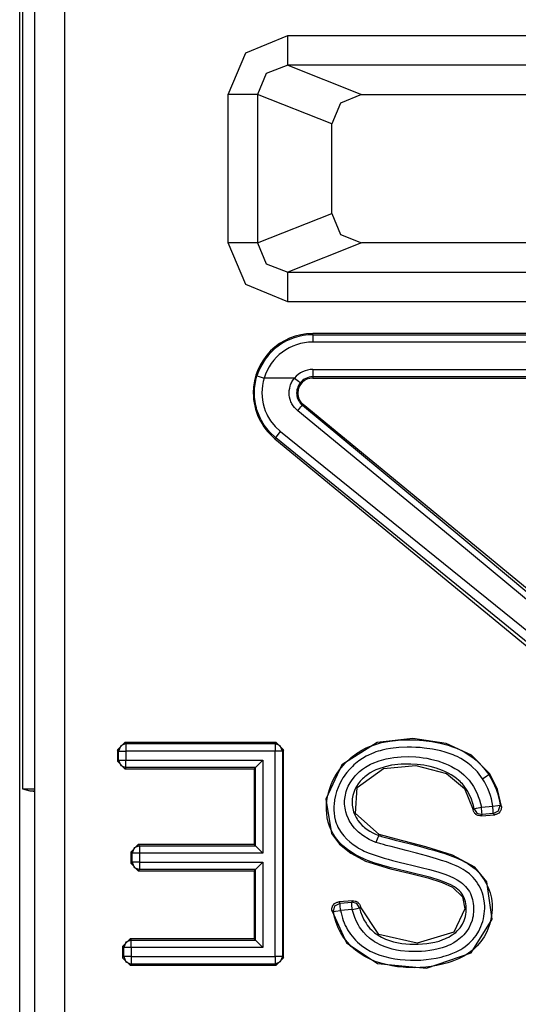
# Model space of a CAD drawing. Extents: x 30 to 334, y 6 to 288.
# Drawn here: x 204 to 207, y 112 to 119 of the extents above; entities that cross this region are included whole.
import ezdxf

# ---------------------------------------------------------------- set-up
doc = ezdxf.new("R2010")
doc.units = 0
doc.header["$MEASUREMENT"] = 0
doc.layers.add('VRSTVA_1', color=7, linetype='CONTINUOUS')

msp = doc.modelspace()

# ---------------------------------------------------------------- linework, layer by layer
at = {"layer": 'VRSTVA_1', "color": 7}
for points in [[(203.7931, 111.5512), (203.7931, 123.9263)], [(203.812, 123.9073), (203.812, 113.8763)], [(203.8942, 112.1885), (203.8942, 123.6731)], [(204.0943, 123.6731), (204.0943, 112.1885)], [(205.1975, 118.5519), (205.3146, 118.832), (205.5988, 118.9478)], [(205.5988, 118.9478), (210.1901, 118.9478)], [(205.5988, 118.7487), (205.5988, 118.8117), (205.5988, 118.9478)], [(205.5988, 118.7487), (205.4533, 118.6922), (205.3942, 118.5519)], [(205.5988, 118.7487), (206.0949, 118.5516)], [(210.1901, 118.7487), (205.5988, 118.7487)], [(205.1975, 117.5515), (205.1975, 118.5519)], [(205.3942, 118.5519), (205.3261, 118.5519), (205.1975, 118.5519)], [(205.8942, 118.3538), (205.3942, 118.5519)], [(205.3942, 118.5519), (205.3942, 117.5515)], [(206.0949, 118.5516), (205.9526, 118.4937), (205.8942, 118.3538)], [(206.0949, 118.5516), (209.6937, 118.5516)], [(205.8942, 117.7499), (205.8942, 118.3538)], [(205.3942, 117.5515), (205.8942, 117.7499)], [(205.8942, 117.7499), (205.9526, 117.6094), (206.0949, 117.5515)], [(205.3942, 117.5515), (205.3261, 117.5515), (205.1975, 117.5515)], [(205.5988, 117.1553), (205.3146, 117.2711), (205.1975, 117.5515)], [(205.3942, 117.5515), (205.4533, 117.4116), (205.5988, 117.3551)], [(206.0949, 117.5515), (205.5988, 117.3551)], [(209.6937, 117.5515), (206.0949, 117.5515)], [(205.5988, 117.3551), (210.1901, 117.3551)], [(205.5988, 117.1553), (205.5988, 117.2921), (205.5988, 117.3551)], [(210.1901, 117.1553), (205.5988, 117.1553)], [(205.7654, 116.9338), (205.7654, 116.942)], [(210.0234, 116.942), (205.7654, 116.942)], [(205.7654, 116.9338), (210.0234, 116.9338)], [(205.7654, 116.9338), (205.7654, 116.9183), (205.7654, 116.8842)], [(210.0234, 116.8842), (205.7654, 116.8842)], [(205.7654, 116.6999), (205.7654, 116.6654), (205.7654, 116.6499)], [(205.7654, 116.6999), (210.0234, 116.6999)], [(205.5163, 116.2396), (205.4748, 116.2796), (205.4395, 116.325), (205.4317, 116.3371), (205.4243, 116.3491), (205.4173, 116.3619), (205.4109, 116.375), (205.3995, 116.4015), (205.39, 116.4287), (205.3863, 116.4425), (205.383, 116.4566), (205.3799, 116.4708), (205.3776, 116.4852), (205.3745, 116.5138), (205.3735, 116.5424), (205.3735, 116.5569), (205.3745, 116.571), (205.3756, 116.5855), (205.3776, 116.5996), (205.383, 116.6282), (205.3904, 116.6564)], [(205.3904, 116.6564), (205.4052, 116.652), (205.4379, 116.642)], [(205.4379, 116.642), (205.4317, 116.6179), (205.4271, 116.5927), (205.4243, 116.5679), (205.4231, 116.5431), (205.4243, 116.518), (205.4271, 116.4931), (205.4317, 116.4687), (205.4379, 116.4442), (205.4462, 116.4208), (205.456, 116.3981), (205.4617, 116.3867), (205.4676, 116.3757), (205.4745, 116.365), (205.481, 116.3547), (205.5117, 116.3154), (205.5482, 116.2813)], [(205.6429, 116.642), (205.4379, 116.642)], [(205.6648, 116.4215), (205.6533, 116.4318), (205.6429, 116.4435), (205.6338, 116.4559), (205.6257, 116.469), (205.6226, 116.4756), (205.6193, 116.4828), (205.6166, 116.49), (205.614, 116.4969), (205.6102, 116.5124), (205.6081, 116.5276), (205.6074, 116.5428), (205.6081, 116.5583), (205.6105, 116.5734), (205.614, 116.5882), (205.6166, 116.5955), (205.6193, 116.6027), (205.6226, 116.6096), (205.626, 116.6165), (205.6338, 116.6292), (205.6429, 116.642)], [(205.6429, 116.642), (205.6698, 116.6203), (205.6818, 116.6103)], [(205.6818, 116.6103), (205.6755, 116.602), (205.6701, 116.5927), (205.6657, 116.5831), (205.662, 116.5734), (205.6593, 116.5631), (205.6577, 116.5524), (205.657, 116.5421), (205.6577, 116.5314), (205.6593, 116.5207), (205.6617, 116.5104), (205.6651, 116.5007), (205.6698, 116.4911), (205.6755, 116.4818), (205.6815, 116.4735), (205.6886, 116.4656), (205.6967, 116.4584)], [(205.7654, 116.6499), (205.7654, 116.642)], [(210.0234, 116.6499), (205.7654, 116.6499)], [(205.7654, 116.642), (210.0234, 116.642)], [(205.6648, 116.4215), (205.6863, 116.4473), (205.6967, 116.4584)], [(207.7589, 114.69), (206.7292, 115.5457), (205.6648, 116.4215)], [(205.6967, 116.4584), (205.7018, 116.4646)], [(205.6967, 116.4584), (206.7695, 115.5685), (207.8076, 114.6993)], [(207.8306, 114.7113), (205.7018, 116.4646)], [(205.5163, 116.2396), (205.5258, 116.253), (205.5482, 116.2813)], [(205.5482, 116.2813), (207.5208, 114.6886)], [(205.5163, 116.2396), (205.511, 116.2334)], [(205.511, 116.2334), (207.64, 114.4798)], [(207.4798, 114.6424), (205.5163, 116.2396)], [(204.4506, 114.1388), (204.5007, 114.1887)], [(204.5084, 114.1808), (204.4735, 114.166), (204.4587, 114.1305)], [(204.5007, 114.1887), (204.5084, 114.1808)], [(205.5203, 114.1887), (204.5007, 114.1887)], [(204.5084, 114.1808), (204.5084, 114.1653), (204.5084, 114.1305)], [(204.5084, 114.1808), (205.5122, 114.1808)], [(205.5122, 114.1808), (205.5203, 114.1887)], [(205.5621, 114.1305), (205.5473, 114.166), (205.5122, 114.1808)], [(205.5122, 114.1808), (205.5122, 114.1653), (205.5122, 114.1305)], [(205.5203, 114.1887), (205.5699, 114.1388)], [(206.9567, 113.9765), (206.8342, 114.1033), (206.6639, 114.1822), (206.4389, 114.2146), (206.1996, 114.188), (205.9623, 114.0371), (205.8546, 113.8063), (205.8923, 113.5758), (205.9464, 113.5042), (206.0215, 113.4425), (206.1218, 113.3905), (206.2892, 113.3381), (206.4138, 113.3078), (206.5397, 113.2765), (206.6379, 113.2455), (206.7056, 113.2151), (206.7736, 113.15), (206.7905, 113.0694), (206.7164, 112.9109), (206.4678, 112.8382), (206.2114, 112.8958), (206.0872, 113.0828)], [(206.0808, 113.0753), (206.0882, 113.0477), (206.098, 113.0208), (206.1101, 112.995), (206.1245, 112.9709), (206.133, 112.9592), (206.1414, 112.9478), (206.1511, 112.9368), (206.1605, 112.9271), (206.1711, 112.9171), (206.1817, 112.9078), (206.1929, 112.8996), (206.205, 112.8913), (206.2293, 112.8768), (206.2551, 112.8648), (206.2682, 112.8596), (206.2815, 112.8548), (206.2952, 112.8503), (206.309, 112.8465), (206.3643, 112.8355), (206.4201, 112.8307), (206.448, 112.83), (206.4763, 112.8303), (206.5045, 112.832), (206.5328, 112.8348), (206.5609, 112.8389), (206.5884, 112.8444), (206.6156, 112.8517), (206.6423, 112.861), (206.6554, 112.8662), (206.6685, 112.8724), (206.6813, 112.8786), (206.6932, 112.8858), (206.7052, 112.893), (206.7168, 112.9016), (206.7278, 112.9102), (206.7385, 112.9202), (206.7574, 112.9416), (206.7729, 112.965), (206.7853, 112.9905), (206.7934, 113.0174), (206.7962, 113.0315), (206.7981, 113.0456), (206.7987, 113.0598), (206.7984, 113.0739), (206.7977, 113.088), (206.7962, 113.1018), (206.7938, 113.1159), (206.7901, 113.1297), (206.7853, 113.1431), (206.7793, 113.1559), (206.7719, 113.1683), (206.7631, 113.1797), (206.7533, 113.1896), (206.7426, 113.1993), (206.7312, 113.2082), (206.7197, 113.2158), (206.695, 113.23), (206.6689, 113.242), (206.6423, 113.2527), (206.616, 113.262), (206.5616, 113.2789), (206.5066, 113.2937), (206.4511, 113.3071), (206.3958, 113.3202), (206.3404, 113.3333), (206.2854, 113.3471), (206.2303, 113.3622), (206.1764, 113.3791), (206.1232, 113.3988), (206.0717, 113.4222), (206.0465, 113.436), (206.0222, 113.4515), (205.999, 113.468), (205.9767, 113.4863), (205.9661, 113.4956), (205.9559, 113.5056), (205.9461, 113.5162), (205.9364, 113.5266), (205.9185, 113.5497), (205.903, 113.5734), (205.8896, 113.5982), (205.8782, 113.6251), (205.8698, 113.6523), (205.8634, 113.6802), (205.8596, 113.7085), (205.8579, 113.7371), (205.8579, 113.7515), (205.8582, 113.766), (205.8593, 113.7805), (205.8606, 113.7946), (205.8653, 113.8229), (205.872, 113.8504), (205.8801, 113.878), (205.8903, 113.9052), (205.902, 113.9317), (205.9154, 113.9572), (205.9306, 113.9817), (205.9468, 114.0054), (205.9835, 114.0492), (206.025, 114.0881), (206.0363, 114.0971), (206.0481, 114.1057), (206.0596, 114.114), (206.0717, 114.1219), (206.0959, 114.1367), (206.1214, 114.1498), (206.1475, 114.1615), (206.1743, 114.1715), (206.2014, 114.1801), (206.2293, 114.1873), (206.2847, 114.198), (206.3411, 114.2039), (206.3976, 114.207), (206.4548, 114.2063), (206.5116, 114.2018), (206.5679, 114.1949), (206.6234, 114.1839), (206.6783, 114.1694), (206.7056, 114.1601), (206.7324, 114.1501), (206.7584, 114.1384), (206.7839, 114.1253), (206.8086, 114.1109), (206.8322, 114.095), (206.8439, 114.0864), (206.8551, 114.0778), (206.8661, 114.0685), (206.8766, 114.0592), (206.8971, 114.0389), (206.9162, 114.0178), (206.925, 114.0068), (206.9338, 113.9955), (206.9419, 113.9837), (206.95, 113.9724)], [(206.9085, 113.9448), (206.8738, 113.9906), (206.8332, 114.0309), (206.8106, 114.0489), (206.787, 114.0654), (206.7624, 114.0802), (206.7369, 114.0933), (206.724, 114.0992), (206.7109, 114.105), (206.6975, 114.1102), (206.6837, 114.115), (206.6565, 114.124), (206.6286, 114.1315), (206.5729, 114.1432), (206.5164, 114.1512), (206.4878, 114.1539), (206.4594, 114.1557), (206.4308, 114.1567), (206.4019, 114.157), (206.345, 114.1543), (206.2885, 114.1481), (206.2606, 114.1429), (206.2329, 114.137), (206.2188, 114.1333), (206.205, 114.1291), (206.1912, 114.1246), (206.1778, 114.1198), (206.1256, 114.0957), (206.077, 114.065), (206.0653, 114.0561), (206.0539, 114.0471), (206.0431, 114.0375), (206.0329, 114.0278), (206.0127, 114.0072), (205.9943, 113.9855), (205.9855, 113.9741), (205.9774, 113.962), (205.9693, 113.95), (205.9619, 113.9376), (205.9482, 113.9121), (205.9361, 113.8856), (205.9263, 113.8583), (205.9182, 113.8304), (205.9125, 113.8022), (205.9091, 113.7736), (205.9078, 113.7591), (205.9075, 113.7447), (205.9078, 113.7302), (205.9091, 113.7157), (205.9128, 113.6875), (205.9196, 113.6596), (205.9242, 113.6454), (205.929, 113.6323), (205.9351, 113.6192), (205.9418, 113.6065), (205.9569, 113.582), (205.9747, 113.5593), (205.9943, 113.5379), (206.0155, 113.5187), (206.0384, 113.5011), (206.062, 113.4852), (206.0744, 113.4777), (206.0872, 113.4704), (206.0997, 113.4639), (206.1128, 113.4577), (206.139, 113.446), (206.1655, 113.4356), (206.1922, 113.4267), (206.2195, 113.4177), (206.247, 113.4094), (206.2741, 113.4019), (206.302, 113.3943), (206.3295, 113.3874), (206.3574, 113.3805), (206.3852, 113.374), (206.441, 113.3609), (206.4966, 113.3474), (206.5521, 113.3333), (206.6069, 113.3175), (206.6339, 113.3088), (206.6608, 113.2989), (206.6875, 113.2882), (206.7137, 113.2765), (206.7388, 113.2627), (206.7627, 113.2472), (206.7739, 113.2386), (206.7846, 113.2289), (206.7948, 113.2189), (206.8039, 113.2082), (206.8129, 113.1969), (206.8206, 113.1845), (206.8273, 113.1721), (206.8329, 113.159), (206.8375, 113.1455), (206.8415, 113.1321), (206.8442, 113.118), (206.8463, 113.1039), (206.8477, 113.0897), (206.8484, 113.0756), (206.8484, 113.0611), (206.848, 113.047), (206.8466, 113.0329), (206.8446, 113.0184), (206.8418, 113.0046), (206.8382, 112.9909), (206.8287, 112.9643), (206.8156, 112.9385), (206.8001, 112.9151), (206.7817, 112.893), (206.7715, 112.883), (206.7609, 112.8734), (206.75, 112.8641), (206.7388, 112.8558), (206.7147, 112.8403), (206.6897, 112.8269), (206.6766, 112.8207), (206.6635, 112.8155), (206.6503, 112.8107), (206.6365, 112.8059), (206.6093, 112.7983), (206.5817, 112.7917), (206.5538, 112.7873), (206.5256, 112.7838), (206.4971, 112.7817), (206.4689, 112.7804), (206.4124, 112.7811), (206.3564, 112.7862), (206.3285, 112.7907), (206.3006, 112.7972), (206.2868, 112.8007), (206.273, 112.8048), (206.2592, 112.8097), (206.2458, 112.8145), (206.2198, 112.8258), (206.1948, 112.8393), (206.1824, 112.8465), (206.1704, 112.8544), (206.1588, 112.8627), (206.1475, 112.8717), (206.1263, 112.8906), (206.107, 112.9109), (206.098, 112.9223), (206.0896, 112.9337), (206.0815, 112.9457), (206.0737, 112.9578), (206.0603, 112.9829), (206.0491, 113.0091), (206.0394, 113.0363), (206.032, 113.0639)], [(204.4587, 114.1305), (204.4506, 114.1388)], [(204.4506, 114.1388), (204.4506, 114.0619)], [(204.4587, 114.1305), (204.4742, 114.1305), (204.5084, 114.1305)], [(204.4587, 114.0695), (204.4587, 114.1305)], [(205.5122, 114.1305), (204.5084, 114.1305)], [(204.5084, 114.1305), (204.5084, 114.0695)], [(205.5621, 114.1305), (205.5466, 114.1305), (205.5122, 114.1305)], [(205.5122, 112.7466), (205.5122, 114.1305)], [(205.5699, 114.1388), (205.5621, 114.1305)], [(205.5621, 114.1305), (205.5621, 112.7466)], [(205.5699, 112.7387), (205.5699, 114.1388)], [(206.1912, 113.5159), (206.1457, 113.5362), (206.103, 113.5624), (206.0932, 113.5696), (206.0832, 113.5776), (206.0737, 113.5855), (206.0643, 113.5944), (206.0469, 113.6124), (206.0314, 113.6323), (206.0243, 113.6423), (206.0172, 113.653), (206.0112, 113.664), (206.0053, 113.6751), (205.9957, 113.6985), (205.9883, 113.7223), (205.9855, 113.7347), (205.9831, 113.7467), (205.9816, 113.7595), (205.9805, 113.7722), (205.9805, 113.7974), (205.9831, 113.8225), (205.9852, 113.8346), (205.9879, 113.847), (205.9916, 113.859), (205.9954, 113.8711), (206.005, 113.8942), (206.0165, 113.9166), (206.0303, 113.9379), (206.0458, 113.9579), (206.0539, 113.9672), (206.0629, 113.9762), (206.072, 113.9851), (206.0815, 113.9934), (206.1013, 114.0092), (206.1218, 114.0234), (206.1326, 114.0299), (206.1435, 114.0361), (206.1549, 114.0416), (206.1662, 114.0475), (206.2131, 114.0657), (206.261, 114.0788), (206.2858, 114.0836), (206.3107, 114.0874), (206.3356, 114.0905), (206.3605, 114.0923), (206.4103, 114.0933), (206.4601, 114.0912), (206.4851, 114.0892), (206.5097, 114.0857), (206.5345, 114.0819), (206.5591, 114.0771), (206.6079, 114.0644), (206.6547, 114.0478), (206.6777, 114.0378), (206.7002, 114.0265), (206.7224, 114.0144), (206.7436, 114.001), (206.7638, 113.9862), (206.7832, 113.9703), (206.7924, 113.9613), (206.8012, 113.9524), (206.8099, 113.9434), (206.818, 113.9338), (206.8473, 113.8931), (206.8707, 113.849), (206.8756, 113.8377), (206.8802, 113.8256), (206.8844, 113.8136), (206.8883, 113.8015), (206.8954, 113.777), (206.9007, 113.7529)], [(204.4506, 114.0619), (204.4587, 114.0695)], [(204.5007, 114.0116), (204.4506, 114.0619)], [(204.4587, 114.0695), (204.4735, 114.0344), (204.5084, 114.0199)], [(204.4587, 114.0695), (204.4742, 114.0695), (204.5084, 114.0695)], [(204.5084, 114.0199), (204.5007, 114.0116)], [(204.5084, 114.0199), (204.5084, 114.0354), (204.5084, 114.0695)], [(204.5084, 114.0695), (205.4295, 114.0695)], [(205.3794, 114.0199), (204.5084, 114.0199)], [(205.3794, 114.0199), (205.3718, 114.0116)], [(205.3794, 114.0199), (205.4295, 114.0695)], [(205.3794, 113.4932), (205.3794, 114.0199)], [(205.4295, 114.0695), (205.4295, 113.4432)], [(206.852, 113.7426), (206.847, 113.7643), (206.8409, 113.7853), (206.8342, 113.806), (206.8261, 113.8266), (206.8062, 113.8652), (206.7807, 113.9011), (206.7733, 113.909), (206.7658, 113.9172), (206.7581, 113.9252), (206.75, 113.9324), (206.7335, 113.9465), (206.7157, 113.9593), (206.6971, 113.9713), (206.678, 113.9817), (206.6587, 113.9917), (206.6385, 114.0006), (206.5976, 114.0154), (206.5557, 114.0265), (206.5342, 114.0313), (206.5126, 114.0351), (206.4911, 114.0378), (206.4692, 114.0402), (206.4262, 114.0433), (206.3828, 114.0433), (206.3609, 114.042), (206.3393, 114.0402), (206.3175, 114.0378), (206.2959, 114.0347), (206.2534, 114.0254), (206.2117, 114.012), (206.1915, 114.0041), (206.1717, 113.9944), (206.1524, 113.9834), (206.1344, 113.9717), (206.1256, 113.9648), (206.1168, 113.9582), (206.1087, 113.9507), (206.1006, 113.9434), (206.0854, 113.9276), (206.072, 113.91), (206.0599, 113.8918), (206.0498, 113.8721), (206.0417, 113.8521), (206.0357, 113.8308), (206.0332, 113.8198), (206.0317, 113.8094), (206.0307, 113.7984), (206.0303, 113.7874), (206.0303, 113.7763), (206.031, 113.7657), (206.0324, 113.7546), (206.0346, 113.7436), (206.0401, 113.7226), (206.0481, 113.7019), (206.0529, 113.6923), (206.0579, 113.6826), (206.0639, 113.673), (206.0698, 113.664), (206.0832, 113.6472), (206.0984, 113.6306), (206.1066, 113.6234), (206.1147, 113.6165), (206.1235, 113.6093), (206.1319, 113.6031), (206.1502, 113.591), (206.1693, 113.5803), (206.1891, 113.5707), (206.2096, 113.5624)], [(206.2124, 113.5696), (206.0532, 113.7099), (206.0649, 113.8859), (206.242, 114.0141), (206.4589, 114.0333), (206.6671, 113.9786), (206.7874, 113.8797), (206.8453, 113.735)], [(204.5007, 114.0116), (205.3718, 114.0116)], [(205.3718, 114.0116), (205.3718, 113.5011)], [(206.9085, 113.9448), (206.9372, 113.9634), (206.95, 113.9724)], [(206.95, 113.9724), (206.9567, 113.9765)], [(206.95, 113.9724), (206.9779, 113.9241), (207.0001, 113.8735), (207.0089, 113.847), (207.0163, 113.8204), (207.0223, 113.7936), (207.0266, 113.766)], [(207.0358, 113.7581), (207.0089, 113.8728), (206.9567, 113.9765)], [(206.9772, 113.7595), (206.9732, 113.7839), (206.9681, 113.8084), (206.9614, 113.8322), (206.9533, 113.8559), (206.944, 113.879), (206.9334, 113.9017), (206.9214, 113.9235), (206.9085, 113.9448)], [(203.812, 113.8763), (203.8942, 113.8763)], [(203.812, 113.8763), (203.8611, 113.8639)], [(203.8611, 113.8639), (203.8942, 113.8639)], [(203.8942, 113.8559), (203.8611, 113.8639)], [(206.9007, 113.7529), (206.9772, 113.7595)], [(206.9772, 113.7595), (207.0115, 113.7643), (207.0266, 113.766)], [(206.9813, 113.7099), (206.98, 113.725), (206.9772, 113.7595)], [(206.9813, 113.7099), (207.016, 113.7281), (207.0266, 113.766)], [(207.0358, 113.7581), (207.0361, 113.7529), (207.0358, 113.7478), (207.0351, 113.7429), (207.034, 113.7381), (207.0327, 113.7333), (207.0304, 113.7288), (207.0277, 113.7247), (207.0247, 113.7209), (207.0179, 113.7136), (207.0096, 113.7081), (207.0051, 113.7061), (207.0001, 113.704), (206.9955, 113.703), (206.9906, 113.7023)], [(207.0266, 113.766), (207.0284, 113.7646), (207.0297, 113.7629), (207.033, 113.7605), (207.0358, 113.7581)], [(206.8453, 113.735), (206.8473, 113.7374), (206.8494, 113.7402), (206.8509, 113.7412), (206.852, 113.7426)], [(206.8988, 113.6944), (206.8897, 113.6944), (206.8806, 113.6961), (206.8763, 113.6975), (206.8721, 113.6995), (206.8682, 113.7016), (206.8644, 113.704), (206.8608, 113.7074), (206.8577, 113.7105), (206.8544, 113.714), (206.852, 113.7178), (206.8477, 113.726), (206.8453, 113.735)], [(206.852, 113.7426), (206.8671, 113.7457), (206.9007, 113.7529)], [(206.852, 113.7426), (206.8711, 113.7126), (206.9052, 113.703)], [(206.9052, 113.703), (206.9042, 113.7012), (206.9028, 113.6999), (206.9014, 113.6978), (206.8999, 113.6957), (206.8992, 113.695), (206.8988, 113.6944)], [(206.8988, 113.6944), (206.9906, 113.7023)], [(206.9052, 113.703), (206.9038, 113.7181), (206.9007, 113.7529)], [(206.9813, 113.7099), (206.9052, 113.703)], [(206.9906, 113.7023), (206.9877, 113.7047), (206.9846, 113.7071), (206.9832, 113.7085), (206.9813, 113.7099)], [(205.8949, 113.0577), (205.9919, 112.8396), (206.2021, 112.7008), (206.5323, 112.6684), (206.8315, 112.7721), (206.9732, 112.9998), (206.9366, 113.2513), (206.8563, 113.3495), (206.7059, 113.4308), (206.5271, 113.4859), (206.3295, 113.5376), (206.2124, 113.5696)], [(206.2096, 113.5624), (206.2141, 113.5607), (206.2188, 113.5593), (206.2232, 113.5579), (206.2279, 113.5562), (206.237, 113.5534), (206.2462, 113.551), (206.2649, 113.5462), (206.2834, 113.541), (206.3207, 113.5317), (206.3581, 113.5218), (206.4325, 113.5028), (206.5066, 113.4828), (206.5436, 113.4732), (206.5807, 113.4625), (206.6177, 113.4515), (206.6544, 113.4401), (206.6723, 113.4342), (206.6907, 113.428), (206.7087, 113.4212), (206.7264, 113.4143), (206.7617, 113.3988), (206.7955, 113.3808), (206.8122, 113.3712), (206.8284, 113.3605), (206.8439, 113.3492), (206.8583, 113.3374), (206.8721, 113.3243), (206.8856, 113.3102), (206.8974, 113.2954), (206.9092, 113.2799), (206.9197, 113.2637), (206.9297, 113.2472), (206.9384, 113.2303), (206.9465, 113.2131), (206.9536, 113.1952), (206.9596, 113.1769), (206.9645, 113.158), (206.9684, 113.1393), (206.9708, 113.1207), (206.9726, 113.1015), (206.9732, 113.0822), (206.9732, 113.0629), (206.9698, 113.0246), (206.9624, 112.9871), (206.9574, 112.9681), (206.9514, 112.9499), (206.9445, 112.9323), (206.9366, 112.9147), (206.9186, 112.881), (206.8971, 112.8489), (206.8721, 112.8196), (206.8446, 112.7931), (206.8301, 112.7811), (206.8146, 112.7697), (206.7984, 112.759), (206.7817, 112.749), (206.7476, 112.7318), (206.7123, 112.7173), (206.6944, 112.7108), (206.6759, 112.7049), (206.6575, 112.6998), (206.6389, 112.6949), (206.6015, 112.6867), (206.5638, 112.6805), (206.5259, 112.6763), (206.4878, 112.6732), (206.4498, 112.6722), (206.4117, 112.6729), (206.3922, 112.6736), (206.3733, 112.6749), (206.3542, 112.677), (206.3352, 112.6791), (206.2975, 112.6849), (206.2599, 112.6929), (206.2232, 112.7025), (206.1866, 112.7146), (206.1514, 112.7294), (206.1171, 112.747), (206.0846, 112.7669), (206.0536, 112.7897), (206.025, 112.8155), (205.999, 112.8434), (205.9757, 112.8734), (205.9549, 112.9058), (205.9457, 112.9227), (205.9375, 112.9399), (205.9297, 112.9578), (205.923, 112.9757), (205.9122, 113.0119), (205.9044, 113.0498)], [(206.2096, 113.5624), (206.204, 113.5479), (206.1912, 113.5159)], [(206.2096, 113.5624), (206.21, 113.5631), (206.21, 113.5638), (206.2107, 113.5652), (206.2114, 113.5665), (206.2117, 113.5683), (206.2124, 113.5696)], [(204.5415, 113.4511), (204.5916, 113.5011)], [(204.5994, 113.4932), (204.5643, 113.4783), (204.5498, 113.4432)], [(204.5916, 113.5011), (204.5994, 113.4932)], [(205.3718, 113.5011), (204.5916, 113.5011)], [(204.5994, 113.4932), (205.3794, 113.4932)], [(204.5994, 113.4932), (204.5994, 113.4777), (204.5994, 113.4432)], [(205.3794, 113.4932), (205.3718, 113.5011)], [(205.3794, 113.4932), (205.4295, 113.4432)], [(205.9535, 113.0577), (205.9569, 113.0405), (205.9609, 113.0232), (205.9657, 113.0064), (205.9711, 112.9898), (205.9774, 112.9736), (205.9845, 112.9574), (205.9922, 112.9419), (206.0007, 112.9264), (206.0202, 112.8972), (206.042, 112.8699), (206.0539, 112.8572), (206.0663, 112.8448), (206.0798, 112.8331), (206.0935, 112.8221), (206.1221, 112.8021), (206.1524, 112.7845), (206.1683, 112.7766), (206.1841, 112.7697), (206.2003, 112.7628), (206.2169, 112.7569), (206.2505, 112.7466), (206.2844, 112.7383), (206.3188, 112.7318), (206.3535, 112.7273), (206.3884, 112.7242), (206.4237, 112.7225), (206.4585, 112.7225), (206.4932, 112.7239), (206.5281, 112.7266), (206.5628, 112.7308), (206.5969, 112.737), (206.6311, 112.7442), (206.648, 112.7487), (206.6651, 112.7538), (206.682, 112.7594), (206.6981, 112.7656), (206.7302, 112.7793), (206.7617, 112.7952), (206.7765, 112.8045), (206.7913, 112.8145), (206.8049, 112.8252), (206.8184, 112.8365), (206.8308, 112.8486), (206.8428, 112.8617), (206.854, 112.8751), (206.8647, 112.8892), (206.883, 112.9192), (206.8981, 112.9506), (206.9045, 112.9671), (206.9099, 112.9836), (206.9143, 113.0012), (206.9183, 113.0181), (206.9207, 113.0356), (206.9224, 113.0529), (206.9236, 113.0704), (206.9236, 113.0884), (206.9204, 113.1232), (206.913, 113.1573), (206.908, 113.1741), (206.9018, 113.191), (206.8947, 113.2069), (206.8863, 113.2224), (206.877, 113.2375), (206.8675, 113.252), (206.857, 113.2665), (206.8456, 113.2799), (206.8206, 113.3037), (206.7924, 113.3247), (206.7776, 113.334), (206.7621, 113.3426), (206.7464, 113.3505), (206.7305, 113.3581), (206.6981, 113.3715), (206.6654, 113.3839), (206.6322, 113.3946), (206.5982, 113.4053), (206.5309, 113.4246), (206.4632, 113.4432), (206.3952, 113.4608), (206.3271, 113.4783), (206.2928, 113.4873), (206.2589, 113.4959), (206.242, 113.5007), (206.2251, 113.5052), (206.2165, 113.5076), (206.2081, 113.51), (206.1996, 113.5128), (206.1912, 113.5159)], [(204.5498, 113.4432), (204.5415, 113.4511)], [(204.5415, 113.4511), (204.5415, 113.3753)], [(204.5498, 113.3833), (204.5498, 113.4432)], [(204.5994, 113.4432), (204.5653, 113.4432), (204.5498, 113.4432)], [(205.4295, 113.4432), (204.5994, 113.4432)], [(204.5994, 113.4432), (204.5994, 113.3833)], [(204.5415, 113.3753), (204.5498, 113.3833)], [(204.5916, 113.3254), (204.5415, 113.3753)], [(204.5994, 113.3833), (204.5653, 113.3833), (204.5498, 113.3833)], [(204.5498, 113.3833), (204.5643, 113.3478), (204.5994, 113.3333)], [(204.5994, 113.3833), (204.5994, 113.3488), (204.5994, 113.3333)], [(204.5994, 113.3833), (205.4295, 113.3833)], [(205.3794, 113.3333), (205.4295, 113.3833)], [(205.4295, 113.3833), (205.4295, 112.8076)], [(204.5994, 113.3333), (204.5916, 113.3254)], [(204.5916, 113.3254), (205.3718, 113.3254)], [(205.3794, 113.3333), (204.5994, 113.3333)], [(205.3794, 113.3333), (205.3718, 113.3254)], [(205.3718, 113.3254), (205.3718, 112.8655)], [(205.3794, 112.8575), (205.3794, 113.3333)], [(205.8949, 113.0577), (205.8946, 113.0632), (205.8946, 113.068), (205.8953, 113.0735), (205.8963, 113.0784), (205.8977, 113.0832), (205.8997, 113.088), (205.9023, 113.0925), (205.9054, 113.0963), (205.9125, 113.1039), (205.9209, 113.1094), (205.9256, 113.1114), (205.9306, 113.1132), (205.9354, 113.1142), (205.9404, 113.1149)], [(205.9044, 113.0498), (205.9142, 113.0887), (205.9499, 113.1077)], [(206.0346, 113.1225), (205.9404, 113.1149)], [(205.9404, 113.1149), (205.9407, 113.1149), (205.9407, 113.1145), (205.9435, 113.1125), (205.9464, 113.1104), (205.9482, 113.109), (205.9499, 113.1077)], [(205.9499, 113.1077), (206.0283, 113.1135)], [(205.9535, 113.0577), (205.9509, 113.0925), (205.9499, 113.1077)], [(206.0283, 113.1135), (206.03, 113.1159), (206.0314, 113.1183), (206.0332, 113.1204), (206.0346, 113.1225)], [(206.0808, 113.0753), (206.0617, 113.1042), (206.0283, 113.1135)], [(206.032, 113.0639), (206.0296, 113.0984), (206.0283, 113.1135)], [(206.0346, 113.1225), (206.0434, 113.1221), (206.0522, 113.1204), (206.0565, 113.119), (206.0606, 113.1173), (206.0646, 113.1149), (206.0684, 113.1125), (206.0717, 113.1097), (206.0748, 113.1066), (206.078, 113.1032), (206.0804, 113.0994), (206.0846, 113.0915), (206.0872, 113.0828)], [(205.9044, 113.0498), (205.9027, 113.0512), (205.901, 113.0525), (205.898, 113.0553), (205.8949, 113.0577)], [(205.9044, 113.0498), (205.9196, 113.0522), (205.9535, 113.0577)], [(206.032, 113.0639), (205.9535, 113.0577)], [(206.032, 113.0639), (206.0656, 113.0715), (206.0808, 113.0753)], [(206.0872, 113.0828), (206.0858, 113.0811), (206.0839, 113.0794), (206.0825, 113.0773), (206.0808, 113.0753)], [(204.4855, 112.8155), (204.5357, 112.8655)], [(204.5434, 112.8575), (204.5081, 112.8431), (204.4936, 112.8076)], [(204.5357, 112.8655), (204.5434, 112.8575)], [(205.3718, 112.8655), (204.5357, 112.8655)], [(204.5434, 112.8575), (205.3794, 112.8575)], [(204.5434, 112.8076), (204.5434, 112.842), (204.5434, 112.8575)], [(205.3794, 112.8575), (205.3718, 112.8655)], [(205.4295, 112.8076), (205.3794, 112.8575)], [(204.4936, 112.8076), (204.4855, 112.8155)], [(204.4855, 112.8155), (204.4855, 112.7387)], [(204.4936, 112.7466), (204.4936, 112.8076)], [(204.5434, 112.8076), (204.5091, 112.8076), (204.4936, 112.8076)], [(205.4295, 112.8076), (204.5434, 112.8076)], [(204.5434, 112.8076), (204.5434, 112.7466)], [(204.4855, 112.7387), (204.4936, 112.7466)], [(204.5357, 112.6887), (204.4855, 112.7387)], [(204.4936, 112.7466), (204.5081, 112.7115), (204.5434, 112.6967)], [(204.5434, 112.7466), (204.5091, 112.7466), (204.4936, 112.7466)], [(204.5434, 112.6967), (204.5357, 112.6887)], [(204.5434, 112.7466), (204.5434, 112.7122), (204.5434, 112.6967)], [(204.5434, 112.7466), (205.5122, 112.7466)], [(205.5122, 112.6967), (204.5434, 112.6967)], [(205.5621, 112.7466), (205.5466, 112.7466), (205.5122, 112.7466)], [(205.5621, 112.7466), (205.5473, 112.7115), (205.5122, 112.6967)], [(205.5122, 112.7466), (205.5122, 112.7122), (205.5122, 112.6967)], [(205.5203, 112.6887), (205.5122, 112.6967)], [(205.5699, 112.7387), (205.5203, 112.6887)], [(205.5621, 112.7466), (205.5699, 112.7387)], [(204.5357, 112.6887), (205.5203, 112.6887)]]:
    msp.add_lwpolyline(points, dxfattribs=at)
for points in [[(205.7654, 116.942), (205.5442, 116.942), (205.3654, 116.7629), (205.3654, 116.5421), (205.3654, 116.4222), (205.4186, 116.3092), (205.511, 116.2334)], [(205.7654, 116.642), (205.7101, 116.642), (205.6651, 116.5972), (205.6651, 116.5421), (205.6651, 116.5118), (205.6786, 116.4838), (205.7015, 116.4646)]]:
    msp.add_open_spline(points, degree=3, knots=[0, 0, 0, 0, 1, 1, 1, 2, 2, 2, 2], dxfattribs=at)
for points in [[(205.7654, 116.9338), (205.593, 116.9338), (205.4409, 116.8215), (205.3904, 116.6564)], [(205.7654, 116.8842), (205.6147, 116.8842), (205.482, 116.7856), (205.4379, 116.642)], [(205.7654, 116.6999), (205.7178, 116.6999), (205.6729, 116.6785), (205.6429, 116.642)], [(205.7654, 116.6499), (205.733, 116.6499), (205.7022, 116.6354), (205.6818, 116.6103)]]:
    msp.add_open_spline(points, degree=3, dxfattribs=at)

doc.saveas('drawing.dxf')
